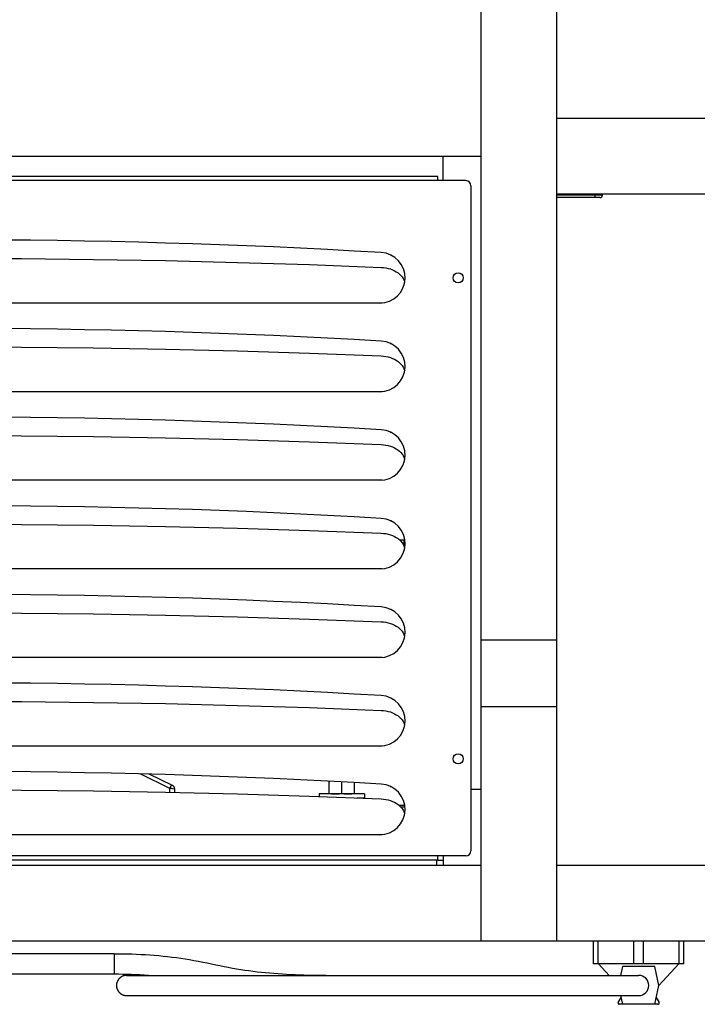
# Model space of a CAD drawing. Units: millimetres. Extents: x -2089 to 5578, y -188 to 6041.
# Drawn here: x -341 to -73, y 1857 to 2246 of the extents above; entities that cross this region are included whole.
import ezdxf

# ---------------------------------------------------------------- set-up
doc = ezdxf.new("R2010")
doc.units = ezdxf.units.MM
doc.header["$LTSCALE"] = 19.36
doc.layers.get('0').update_dxf_attribs({"linetype": 'CONTINUOUS'})
doc.layers.add('02___PRT_ALL_AXES', color=7, linetype='CONTINUOUS')

msp = doc.modelspace()

# ---------------------------------------------------------------- linework, layer by layer
at = {"color": 3, "linetype": 'Continuous'}
for p, q in [((-175.29, 2183.83), (-561.29, 2183.83)), ((-175.29, 2182.23), (-175.29, 2183.83)), ((-164.29, 2182.23), (-175.29, 2182.23)), ((-162.29, 2180.23), (-162.29, 1917.43)), ((-198.29, 2133.83), (-538.29, 2133.83)), ((-197.35, 2133.86), (-198.29, 2133.83)), ((-198.29, 2098.83), (-538.29, 2098.83)), ((-197.35, 2098.86), (-198.29, 2098.83)), ((-198.29, 2063.83), (-538.29, 2063.83)), ((-197.35, 2063.86), (-198.29, 2063.83)), ((-198.29, 2028.83), (-538.29, 2028.83)), ((-197.35, 2028.86), (-198.29, 2028.83)), ((-198.29, 1993.83), (-538.29, 1993.83)), ((-197.35, 1993.86), (-198.29, 1993.83)), ((-198.29, 1958.83), (-538.29, 1958.83)), ((-197.35, 1958.86), (-198.29, 1958.83)), ((-198.29, 1923.83), (-538.29, 1923.83)), ((-197.35, 1923.86), (-198.29, 1923.83)), ((-175.29, 1913.83), (-561.29, 1913.83)), ((-164.29, 1915.43), (-175.29, 1915.43)), ((-175.29, 1913.83), (-175.29, 1915.43)), ((-173.29, 1915.43), (-173.29, 1911.83))]:
    msp.add_line(p, q, dxfattribs=at)
at = {"color": 9, "linetype": 'Continuous'}
for p, q in [((-175.29, 2182.23), (-561.29, 2182.23)), ((-110.29, 2176.53), (-128.29, 2176.53)), ((-113.29, 2176.83), (-113.29, 2175.53)), ((-281.29, 1942.13), (-292.98, 1947.82)), ((-281.29, 1942.13), (-280.64, 1943.48)), ((-281.29, 1940.58), (-281.29, 1942.13)), ((-279.3, 1941.89), (-280.14, 1941.99)), ((-279.29, 1941.89), (-279.3, 1941.89)), ((-175.29, 1915.43), (-561.29, 1915.43)), ((-175.29, 1913.83), (-173.29, 1913.83)), ((-303.29, 1876.84), (-303.29, 1868.84))]:
    msp.add_line(p, q, dxfattribs=at)
at = {"color": 7, "linetype": 'Continuous'}
for p, q in [((-111.29, 2175.53), (-128.29, 2175.53)), ((-110.29, 2176.53), (-110.29, 2176.83)), ((-194.13, 2152.92), (-194.08, 2152.89)), ((-194.08, 2152.89), (-194.03, 2152.87)), ((-194.03, 2152.87), (-193.98, 2152.85)), ((-194.13, 2117.92), (-194.08, 2117.89)), ((-194.08, 2117.89), (-194.03, 2117.87)), ((-194.03, 2117.87), (-193.98, 2117.85)), ((-194.13, 2082.92), (-194.08, 2082.89)), ((-194.08, 2082.89), (-194.03, 2082.87)), ((-194.03, 2082.87), (-193.98, 2082.85)), ((-194.13, 2047.92), (-194.08, 2047.89)), ((-194.08, 2047.89), (-194.03, 2047.87)), ((-194.03, 2047.87), (-193.98, 2047.85)), ((-188.4, 2040.23), (-190.39, 2040.23)), ((-188.84, 2040.22), (-188.84, 2038.18)), ((-194.13, 2012.92), (-194.08, 2012.89)), ((-194.08, 2012.89), (-194.03, 2012.87)), ((-194.03, 2012.87), (-193.98, 2012.85)), ((-194.13, 1977.92), (-194.08, 1977.89)), ((-194.08, 1977.89), (-194.03, 1977.87)), ((-194.03, 1977.87), (-193.98, 1977.85)), ((-280.14, 1943.24), (-289.37, 1947.73)), ((-218.29, 1939.93), (-218.29, 1944.92)), ((-280.14, 1943.24), (-280.09, 1943.21)), ((-279.29, 1940.53), (-279.29, 1941.89)), ((-213.29, 1940.21), (-213.29, 1944.65)), ((-208.29, 1939.93), (-208.29, 1944.38)), ((-194.13, 1942.92), (-194.08, 1942.89)), ((-194.08, 1942.89), (-194.03, 1942.87)), ((-194.03, 1942.87), (-193.98, 1942.85)), ((-204.29, 1939.93), (-222.29, 1939.93)), ((-222.29, 1939.93), (-222.29, 1938.9)), ((-204.29, 1938.33), (-207.41, 1938.33)), ((-204.29, 1939.93), (-204.29, 1938.33)), ((-188.42, 1935.33), (-190.5, 1935.33)), ((-188.35, 1934.71), (-189.88, 1934.71)), ((-175.79, 1911.83), (-175.79, 1913.83)), ((-113.81, 1872.84), (-113.81, 1881.83)), ((-112.01, 1872.84), (-112.01, 1881.83)), ((-97.96, 1872.84), (-97.96, 1881.83)), ((-94.06, 1872.84), (-94.06, 1881.83)), ((-80.01, 1872.84), (-80.01, 1881.83)), ((-78.22, 1872.84), (-78.22, 1881.83)), ((-303.29, 1876.84), (-491.89, 1876.84)), ((-78.22, 1872.84), (-113.81, 1872.84)), ((-107.69, 1868.28), (-111.86, 1872.84)), ((-102.35, 1871.71), (-103.13, 1868.28)), ((-89.68, 1871.71), (-102.35, 1871.71)), ((-87.99, 1864.28), (-89.68, 1871.71)), ((-87.99, 1864.28), (-80.16, 1872.84)), ((-491.89, 1868.84), (-303.29, 1868.84)), ((-298.32, 1868.28), (-96.01, 1868.28)), ((-289.71, 1868.37), (-288.5, 1868.28)), ((-89.68, 1856.84), (-87.99, 1864.28)), ((-298.32, 1860.28), (-96.01, 1860.28)), ((-104.08, 1857.59), (-102.96, 1859.53)), ((-103.13, 1860.28), (-102.35, 1856.84)), ((-89.07, 1859.53), (-87.95, 1857.59)), ((-88.38, 1856.84), (-103.65, 1856.84))]:
    msp.add_line(p, q, dxfattribs=at)
at = {"color": 3, "linetype": 'Continuous'}
for points in [[(-538.88, 2147.96), (-510.47, 2149.04), (-482.05, 2149.93), (-453.62, 2150.62), (-425.19, 2151.11), (-396.74, 2151.41), (-368.29, 2151.5), (-339.85, 2151.41), (-311.4, 2151.11), (-282.96, 2150.62), (-254.54, 2149.93), (-226.12, 2149.04), (-197.71, 2147.96)], [(-197.71, 2147.96), (-196.77, 2147.89), (-195.86, 2147.76), (-194.97, 2147.57), (-194.11, 2147.32), (-193.27, 2147.01), (-192.48, 2146.65), (-191.76, 2146.25), (-191.08, 2145.79), (-190.47, 2145.3), (-189.92, 2144.76), (-189.44, 2144.18)], [(-189.44, 2144.18), (-189.05, 2143.59), (-188.73, 2142.97)], [(-188.73, 2142.97), (-188.5, 2142.33), (-188.45, 2142.09)], [(-538.88, 2112.96), (-510.47, 2114.04), (-482.05, 2114.93), (-453.62, 2115.62), (-425.19, 2116.11), (-396.74, 2116.41), (-368.29, 2116.5), (-339.85, 2116.41), (-311.4, 2116.11), (-282.96, 2115.62), (-254.54, 2114.93), (-226.12, 2114.04), (-197.71, 2112.96)], [(-197.71, 2112.96), (-196.77, 2112.89), (-195.86, 2112.76), (-194.97, 2112.57), (-194.11, 2112.32), (-193.27, 2112.01), (-192.48, 2111.65), (-191.76, 2111.25), (-191.08, 2110.79), (-190.47, 2110.3), (-189.92, 2109.76), (-189.44, 2109.18)], [(-189.44, 2109.18), (-189.05, 2108.59), (-188.73, 2107.97)], [(-188.73, 2107.97), (-188.5, 2107.33), (-188.45, 2107.09)], [(-538.88, 2077.96), (-510.47, 2079.04), (-482.05, 2079.93), (-453.62, 2080.62), (-425.19, 2081.11), (-396.74, 2081.41), (-368.29, 2081.5), (-339.85, 2081.41), (-311.4, 2081.11), (-282.96, 2080.62), (-254.54, 2079.93), (-226.12, 2079.04), (-197.71, 2077.96)], [(-197.71, 2077.96), (-196.77, 2077.89), (-195.86, 2077.76), (-194.97, 2077.57), (-194.11, 2077.32), (-193.27, 2077.01), (-192.48, 2076.65), (-191.76, 2076.25), (-191.08, 2075.79), (-190.47, 2075.3), (-189.92, 2074.76), (-189.44, 2074.18)], [(-189.44, 2074.18), (-189.05, 2073.59), (-188.73, 2072.97)], [(-188.73, 2072.97), (-188.5, 2072.33), (-188.45, 2072.09)], [(-538.88, 2042.96), (-510.47, 2044.04), (-482.05, 2044.93), (-453.62, 2045.62), (-425.19, 2046.11), (-396.74, 2046.41), (-368.29, 2046.5), (-339.85, 2046.41), (-311.4, 2046.11), (-282.96, 2045.62), (-254.54, 2044.93), (-226.12, 2044.04), (-197.71, 2042.96)], [(-197.71, 2042.96), (-196.77, 2042.89), (-195.86, 2042.76), (-194.97, 2042.57), (-194.11, 2042.32), (-193.27, 2042.01), (-192.48, 2041.65), (-191.76, 2041.25), (-191.08, 2040.79), (-190.47, 2040.3), (-189.92, 2039.76), (-189.44, 2039.18)], [(-189.44, 2039.18), (-189.05, 2038.59), (-188.73, 2037.97)], [(-188.73, 2037.97), (-188.5, 2037.33), (-188.45, 2037.09)], [(-538.88, 2007.96), (-510.47, 2009.04), (-482.05, 2009.93), (-453.62, 2010.62), (-425.19, 2011.11), (-396.74, 2011.41), (-368.29, 2011.5), (-339.85, 2011.41), (-311.4, 2011.11), (-282.96, 2010.62), (-254.54, 2009.93), (-226.12, 2009.04), (-197.71, 2007.96)], [(-197.71, 2007.96), (-196.77, 2007.89), (-195.86, 2007.76), (-194.97, 2007.57), (-194.11, 2007.32), (-193.27, 2007.01), (-192.48, 2006.65), (-191.76, 2006.25), (-191.08, 2005.79), (-190.47, 2005.3), (-189.92, 2004.76), (-189.44, 2004.18)], [(-189.44, 2004.18), (-189.05, 2003.59), (-188.73, 2002.97)], [(-188.73, 2002.97), (-188.5, 2002.33), (-188.45, 2002.09)], [(-538.88, 1972.96), (-510.47, 1974.04), (-482.05, 1974.93), (-453.62, 1975.62), (-425.19, 1976.11), (-396.74, 1976.41), (-368.29, 1976.5), (-339.85, 1976.41), (-311.4, 1976.11), (-282.96, 1975.62), (-254.54, 1974.93), (-226.12, 1974.04), (-197.71, 1972.96)], [(-197.71, 1972.96), (-196.77, 1972.89), (-195.86, 1972.76), (-194.97, 1972.57), (-194.11, 1972.32), (-193.27, 1972.01), (-192.48, 1971.65), (-191.76, 1971.25), (-191.08, 1970.79), (-190.47, 1970.3), (-189.92, 1969.76), (-189.44, 1969.18)], [(-189.44, 1969.18), (-189.05, 1968.59), (-188.73, 1967.97)], [(-188.73, 1967.97), (-188.5, 1967.33), (-188.45, 1967.09)], [(-538.88, 1937.96), (-510.47, 1939.04), (-482.05, 1939.93), (-453.62, 1940.62), (-425.19, 1941.11), (-396.74, 1941.41), (-368.29, 1941.5), (-339.85, 1941.41), (-311.4, 1941.11), (-282.96, 1940.62), (-254.54, 1939.93), (-226.12, 1939.04), (-197.71, 1937.96)], [(-197.71, 1937.96), (-196.77, 1937.89), (-195.86, 1937.76), (-194.97, 1937.57), (-194.11, 1937.32), (-193.27, 1937.01), (-192.48, 1936.65), (-191.76, 1936.25), (-191.08, 1935.79), (-190.47, 1935.3), (-189.92, 1934.76), (-189.44, 1934.18)], [(-189.44, 1934.18), (-189.05, 1933.59), (-188.73, 1932.97)], [(-188.73, 1932.97), (-188.5, 1932.33), (-188.45, 1932.09)]]:
    msp.add_lwpolyline(points, dxfattribs=at)
at = {"color": 7, "linetype": 'Continuous'}
for points in [[(-218.29, 1944.85), (-218.15, 1944.88), (-218.01, 1944.9), (-218, 1944.9)], [(-218.29, 1940.21), (-218.15, 1940.18), (-218.01, 1940.15), (-217.87, 1940.12), (-217.73, 1940.1), (-217.59, 1940.08), (-217.45, 1940.06), (-217.31, 1940.04), (-217.17, 1940.02), (-217.03, 1940), (-216.9, 1939.99), (-216.76, 1939.97), (-216.62, 1939.96), (-216.48, 1939.95), (-216.35, 1939.94)], [(-216.35, 1939.94), (-216.21, 1939.94), (-216.07, 1939.93), (-215.93, 1939.93), (-215.79, 1939.93)], [(-215.79, 1939.93), (-215.66, 1939.93), (-215.52, 1939.93), (-215.38, 1939.94), (-215.24, 1939.94), (-215.11, 1939.95), (-214.97, 1939.96), (-214.83, 1939.97), (-214.69, 1939.99), (-214.56, 1940), (-214.42, 1940.02), (-214.28, 1940.04), (-214.14, 1940.06), (-214, 1940.08), (-213.86, 1940.1), (-213.72, 1940.12), (-213.58, 1940.15), (-213.44, 1940.18), (-213.29, 1940.21)], [(-213.29, 1940.21), (-213.15, 1940.18), (-213.01, 1940.15), (-212.87, 1940.12), (-212.73, 1940.1), (-212.59, 1940.08), (-212.45, 1940.06), (-212.31, 1940.04), (-212.17, 1940.02), (-212.03, 1940), (-211.9, 1939.99), (-211.76, 1939.97), (-211.62, 1939.96), (-211.48, 1939.95), (-211.35, 1939.94), (-211.21, 1939.94), (-211.07, 1939.93), (-210.93, 1939.93), (-210.79, 1939.93)], [(-210.79, 1939.93), (-210.66, 1939.93), (-210.52, 1939.93), (-210.38, 1939.94)], [(-210.38, 1939.94), (-210.24, 1939.94), (-210.11, 1939.95), (-209.97, 1939.96), (-209.83, 1939.97), (-209.69, 1939.99), (-209.56, 1940), (-209.42, 1940.02), (-209.28, 1940.04), (-209.14, 1940.06), (-209, 1940.08), (-208.86, 1940.1), (-208.72, 1940.12), (-208.58, 1940.15), (-208.44, 1940.18), (-208.29, 1940.21)], [(-303.29, 1876.84), (-301.51, 1876.83), (-299.73, 1876.81), (-297.96, 1876.77), (-296.19, 1876.72), (-294.42, 1876.65), (-292.66, 1876.57), (-290.9, 1876.46), (-289.14, 1876.35), (-287.39, 1876.21), (-285.63, 1876.06), (-283.89, 1875.89), (-282.14, 1875.71), (-280.39, 1875.5), (-278.65, 1875.28), (-276.91, 1875.04), (-275.17, 1874.78), (-273.43, 1874.5), (-271.7, 1874.2), (-269.96, 1873.88), (-268.23, 1873.54), (-266.51, 1873.19), (-264.81, 1872.83), (-263.12, 1872.47), (-261.45, 1872.12), (-259.79, 1871.78), (-258.15, 1871.46), (-256.52, 1871.15), (-254.89, 1870.87), (-253.25, 1870.61), (-251.62, 1870.36), (-249.99, 1870.13), (-248.35, 1869.92), (-246.71, 1869.72), (-245.07, 1869.54), (-243.42, 1869.37), (-241.77, 1869.22), (-240.11, 1869.08), (-238.45, 1868.95), (-236.78, 1868.84), (-235.1, 1868.74), (-233.42, 1868.65), (-231.72, 1868.57), (-230.02, 1868.5), (-228.3, 1868.44), (-226.58, 1868.4), (-224.84, 1868.36), (-223.1, 1868.33), (-221.34, 1868.3), (-219.56, 1868.29), (-217.77, 1868.28), (-215.97, 1868.28)], [(-303.29, 1868.84), (-301.58, 1868.83), (-299.87, 1868.81), (-298.16, 1868.77), (-296.46, 1868.72), (-294.77, 1868.66), (-293.08, 1868.58), (-291.39, 1868.48), (-289.71, 1868.37)], [(-298.32, 1868.28), (-298.45, 1868.27), (-298.59, 1868.27), (-298.72, 1868.25), (-298.86, 1868.24), (-298.99, 1868.22), (-299.12, 1868.19), (-299.26, 1868.16), (-299.39, 1868.13), (-299.52, 1868.09), (-299.64, 1868.05), (-299.77, 1868), (-299.9, 1867.95), (-300.02, 1867.9), (-300.14, 1867.84), (-300.26, 1867.77), (-300.38, 1867.71), (-300.49, 1867.63), (-300.6, 1867.56), (-300.71, 1867.48), (-300.82, 1867.4), (-300.92, 1867.31), (-301.03, 1867.22), (-301.12, 1867.13), (-301.22, 1867.03), (-301.31, 1866.93), (-301.4, 1866.83), (-301.48, 1866.72), (-301.56, 1866.62), (-301.64, 1866.5), (-301.71, 1866.39), (-301.78, 1866.28), (-301.85, 1866.16), (-301.91, 1866.04), (-301.97, 1865.91), (-302.02, 1865.79), (-302.07, 1865.66), (-302.11, 1865.54), (-302.16, 1865.41), (-302.19, 1865.28), (-302.22, 1865.15), (-302.25, 1865.01), (-302.27, 1864.88), (-302.29, 1864.75), (-302.3, 1864.61), (-302.31, 1864.48), (-302.32, 1864.34), (-302.32, 1864.21), (-302.31, 1864.07), (-302.3, 1863.94), (-302.29, 1863.8), (-302.27, 1863.67), (-302.25, 1863.54), (-302.22, 1863.4), (-302.19, 1863.27), (-302.16, 1863.14), (-302.11, 1863.01), (-302.07, 1862.89), (-302.02, 1862.76), (-301.97, 1862.64), (-301.91, 1862.51), (-301.85, 1862.39), (-301.78, 1862.28), (-301.71, 1862.16), (-301.64, 1862.05), (-301.56, 1861.94), (-301.48, 1861.83), (-301.4, 1861.72), (-301.31, 1861.62), (-301.22, 1861.52), (-301.12, 1861.42), (-301.03, 1861.33), (-300.92, 1861.24), (-300.82, 1861.15), (-300.71, 1861.07), (-300.6, 1860.99), (-300.49, 1860.92), (-300.38, 1860.85), (-300.26, 1860.78), (-300.14, 1860.71), (-300.02, 1860.65), (-299.9, 1860.6), (-299.77, 1860.55), (-299.64, 1860.5), (-299.52, 1860.46), (-299.39, 1860.42), (-299.26, 1860.39), (-299.12, 1860.36), (-298.99, 1860.33), (-298.86, 1860.31), (-298.72, 1860.3), (-298.59, 1860.28), (-298.45, 1860.28), (-298.32, 1860.28)]]:
    msp.add_lwpolyline(points, dxfattribs=at)
at = {"color": 9, "linetype": 'Continuous'}
for points in [[(-280.95, 1942.09), (-281.12, 1942.11), (-281.29, 1942.13)], [(-280.14, 1941.99), (-280.45, 1942.03), (-280.61, 1942.05), (-280.95, 1942.09)]]:
    msp.add_lwpolyline(points, dxfattribs=at)
at = {"color": 3, "linetype": 'Continuous'}
for centre, radius, start, end in [((-164.29, 2180.23), 2, 0, 90), ((-368.29, -743.67), 2902.5, 86.63063, 93.36937), ((-198.29, 2143.83), 10, 270, 86.6306), ((-368.29, -778.67), 2902.5, 86.63063, 93.36937), ((-198.29, 2108.83), 10, 270, 86.6306), ((-368.29, -813.67), 2902.5, 86.63063, 93.36937), ((-198.29, 2073.83), 10, 270, 86.6306), ((-368.29, -848.67), 2902.5, 86.63063, 93.36937), ((-198.29, 2038.83), 10, 270, 86.6306), ((-368.29, -883.67), 2902.5, 86.63063, 93.36937), ((-198.29, 2003.83), 10, 270, 86.6306), ((-368.29, -918.67), 2902.5, 86.63063, 93.36937), ((-198.29, 1968.83), 10, 270, 86.6306), ((-368.29, -953.67), 2902.5, 86.63063, 93.36937), ((-198.29, 1933.83), 10, 270, 86.6306), ((-164.29, 1917.43), 2, 270, 360)]:
    msp.add_arc(centre, radius, start, end, dxfattribs=at)
at = {"color": 7, "linetype": 'Continuous'}
for centre, radius, start, end in [((-111.29, 2176.53), 1, 270, 360), ((-280.79, 1941.89), 1.5, 0, 64.0577), ((-96.01, 1864.28), 4, 270, 90), ((-103.65, 1857.34), 0.5, 150, 270), ((-88.38, 1857.34), 0.5, 270, 30)]:
    msp.add_arc(centre, radius, start, end, dxfattribs=at)
at = {"layer": '02___PRT_ALL_AXES', "color": 7, "linetype": 'Continuous'}
for p, q in [((-158.29, 1881.83), (-158.29, 2436.83)), ((-128.29, 1881.83), (-128.29, 2436.83)), ((1101.71, 2206.83), (-128.29, 2206.83)), ((-578.29, 2191.83), (-158.29, 2191.83)), ((-173.29, 2182.23), (-173.29, 2191.83)), ((1101.71, 2176.83), (-128.29, 2176.83)), ((-162.29, 1941.83), (-158.29, 1941.83)), ((-578.29, 1911.83), (-158.29, 1911.83)), ((-128.29, 1911.83), (1101.71, 1911.83)), ((1131.71, 1881.83), (-608.29, 1881.83))]:
    msp.add_line(p, q, dxfattribs=at)
at = {"layer": '02___PRT_ALL_AXES', "color": 9, "linetype": 'Continuous'}
for p, q in [((-158.29, 2000.86), (-128.29, 2000.86)), ((-158.29, 1974.44), (-128.29, 1974.44))]:
    msp.add_line(p, q, dxfattribs=at)
at = {"layer": '02___PRT_ALL_AXES', "color": 3, "linetype": 'Continuous'}
for centre in [(-167.29, 2143.83), (-167.29, 1953.83)]:
    msp.add_circle(centre, 2, dxfattribs=at)

doc.saveas('drawing.dxf')
